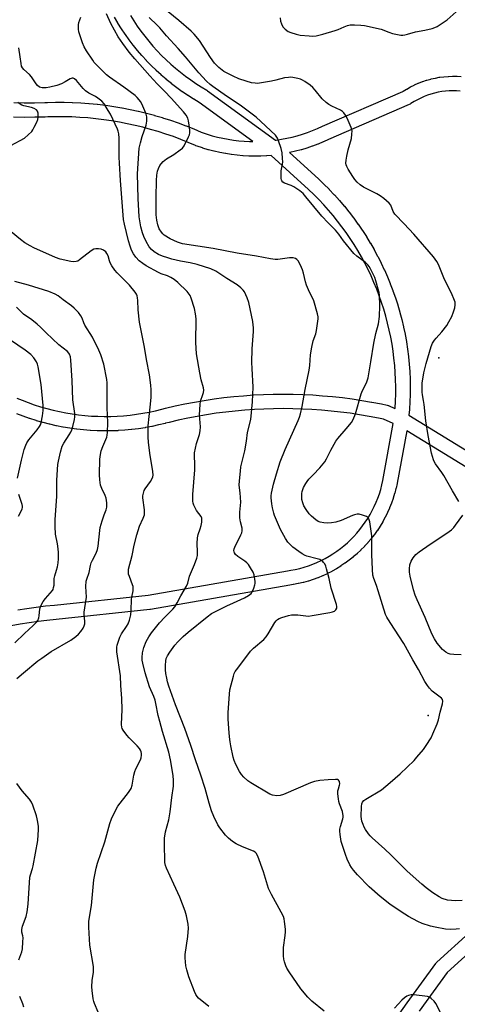
# Model space of a CAD drawing. Units: inches. Extents: x 1255763 to 1261763, y 497454 to 501455.
# Drawn here: x 1256761 to 1256942, y 498945 to 499351 of the extents above; entities that cross this region are included whole.
import ezdxf

# ---------------------------------------------------------------- set-up
doc = ezdxf.new("R2010")
doc.units = ezdxf.units.IN
doc.header["$MEASUREMENT"] = 0
for name, color, linetype in [('ELEV-Spot Elevation', 7, 'Continuous'), ('TRANS-Street Sidewalk', 7, 'Continuous'), ('Undefined', 1, 'Continuous')]:
    doc.layers.add(name, color=color, linetype=linetype)

msp = doc.modelspace()

# ---------------------------------------------------------------- linework, layer by layer
at = {"layer": 'ELEV-Spot Elevation'}
for p in [(1256934.3, 499211.8, 412.7), (1256929.8, 499064.2, 409.84)]:
    msp.add_point(p, dxfattribs=at)
at = {"layer": 'TRANS-Street Sidewalk'}
for points in [[(1256807.07, 499353.06), (1256808.47, 499350.84), (1256809.92, 499348.66), (1256811.44, 499346.54), (1256813.02, 499344.46), (1256814.67, 499342.4), (1256816.37, 499340.42), (1256818.13, 499338.5), (1256819.95, 499336.6), (1256821.83, 499334.77), (1256823.75, 499333), (1256825.74, 499331.28), (1256827.75, 499329.62), (1256829.82, 499328.03), (1256831.96, 499326.49), (1256834.11, 499325.03), (1256836.33, 499323.61), (1256838.63, 499322.24), (1256838.75, 499322.17), (1256838.94, 499322.04), (1256866.95, 499301.59), (1256867.22, 499301.62), (1256869.4, 499301.97), (1256871.58, 499302.39), (1256873.76, 499302.88), (1256875.88, 499303.44), (1256878, 499304.08), (1256880.11, 499304.8), (1256882.18, 499305.58), (1256884.21, 499306.42), (1256886.28, 499307.37), (1256886.34, 499307.4), (1256919.43, 499321.72), (1256919.54, 499321.79), (1256920.95, 499322.67), (1256921.05, 499322.73), (1256922.51, 499323.56), (1256922.63, 499323.63), (1256924.11, 499324.38), (1256924.26, 499324.45), (1256925.78, 499325.12), (1256925.91, 499325.17), (1256927.49, 499325.78), (1256927.61, 499325.82), (1256929.19, 499326.34), (1256929.3, 499326.38), (1256930.9, 499326.83), (1256931.05, 499326.87), (1256932.68, 499327.23), (1256932.81, 499327.26), (1256934.44, 499327.56), (1256934.6, 499327.58), (1256936.25, 499327.79), (1256936.37, 499327.8), (1256938.03, 499327.94), (1256938.19, 499327.95), (1256939.85, 499328), (1256939.97, 499328), (1256941.65, 499327.97), (1256941.78, 499327.96), (1256943.44, 499327.87)], [(1256759.04, 499317.1), (1256763.33, 499317.04), (1256767.55, 499317.05), (1256771.83, 499317.15), (1256772.88, 499317.19), (1256776.26, 499317.27), (1256776.34, 499317.27), (1256779.71, 499317.26), (1256779.77, 499317.26), (1256783.13, 499317.18), (1256783.21, 499317.18), (1256786.6, 499317), (1256790, 499316.76), (1256790.07, 499316.76), (1256793.41, 499316.44), (1256793.48, 499316.43), (1256796.81, 499316.03), (1256796.9, 499316.02), (1256800.26, 499315.52), (1256803.62, 499314.96), (1256803.68, 499314.94), (1256806.98, 499314.31), (1256807.05, 499314.29), (1256810.33, 499313.58), (1256810.4, 499313.56), (1256813.67, 499312.76), (1256813.74, 499312.75), (1256816.98, 499311.88), (1256817.05, 499311.86), (1256820.28, 499310.91), (1256820.35, 499310.89), (1256823.58, 499309.85), (1256826.79, 499308.74), (1256826.85, 499308.72), (1256830, 499307.54), (1256830.07, 499307.51), (1256833.22, 499306.24), (1256836.27, 499304.94), (1256836.61, 499304.82), (1256838.73, 499304.1), (1256840.86, 499303.46), (1256843.01, 499302.88), (1256845.18, 499302.4), (1256847.36, 499301.98), (1256849.54, 499301.63), (1256851.74, 499301.36), (1256853.96, 499301.17), (1256856.18, 499301.06), (1256857.53, 499301.04), (1256835.49, 499317.13), (1256833.22, 499318.48), (1256833.13, 499318.53), (1256830.85, 499319.99), (1256830.78, 499320.04), (1256828.54, 499321.56), (1256828.47, 499321.61), (1256826.29, 499323.19), (1256826.21, 499323.24), (1256824.06, 499324.89), (1256823.98, 499324.95), (1256821.88, 499326.68), (1256821.84, 499326.72), (1256819.79, 499328.49), (1256819.72, 499328.55), (1256817.73, 499330.38), (1256817.66, 499330.45), (1256815.72, 499332.35), (1256815.66, 499332.41), (1256813.79, 499334.36), (1256813.74, 499334.42), (1256811.91, 499336.42), (1256811.84, 499336.49), (1256810.07, 499338.55), (1256810.02, 499338.61), (1256808.32, 499340.72), (1256808.27, 499340.79), (1256806.63, 499342.95), (1256806.59, 499343.01), (1256805.01, 499345.21), (1256804.96, 499345.29), (1256803.45, 499347.54), (1256803.41, 499347.61), (1256801.97, 499349.9), (1256801.92, 499349.99), (1256800.55, 499352.33)], [(1256943, 499321.88), (1256941.49, 499321.97), (1256939.96, 499322), (1256938.45, 499321.95), (1256936.93, 499321.83), (1256935.42, 499321.64), (1256933.95, 499321.37), (1256932.46, 499321.03), (1256930.99, 499320.62), (1256929.55, 499320.15), (1256928.14, 499319.6), (1256926.76, 499318.99), (1256925.4, 499318.3), (1256924.07, 499317.55), (1256922.77, 499316.74), (1256922.57, 499316.6), (1256922.38, 499316.48), (1256922.07, 499316.32), (1256888.75, 499301.91), (1256886.68, 499300.95), (1256886.58, 499300.91), (1256884.45, 499300.02), (1256884.35, 499299.98), (1256882.16, 499299.16), (1256882.09, 499299.13), (1256879.89, 499298.38), (1256879.79, 499298.35), (1256877.57, 499297.68), (1256877.46, 499297.65), (1256875.22, 499297.06), (1256875.12, 499297.04), (1256872.86, 499296.52), (1256872.77, 499296.51), (1256872.73, 499296.5), (1256884.59, 499285.64), (1256886.81, 499283.53), (1256886.86, 499283.48), (1256889, 499281.34), (1256889.05, 499281.29), (1256891.15, 499279.08), (1256891.2, 499279.03), (1256893.23, 499276.78), (1256893.29, 499276.71), (1256895.25, 499274.39), (1256895.29, 499274.35), (1256897.2, 499272), (1256897.25, 499271.93), (1256899.09, 499269.52), (1256899.14, 499269.46), (1256900.92, 499267.01), (1256900.97, 499266.94), (1256902.68, 499264.44), (1256902.72, 499264.38), (1256904.37, 499261.83), (1256904.41, 499261.76), (1256905.99, 499259.17), (1256906.03, 499259.11), (1256907.54, 499256.49), (1256907.58, 499256.42), (1256909.02, 499253.75), (1256909.06, 499253.68), (1256910.42, 499250.97), (1256910.46, 499250.9), (1256911.76, 499248.17), (1256911.8, 499248.09), (1256913.02, 499245.3), (1256913.05, 499245.24), (1256914.19, 499242.44), (1256914.22, 499242.37), (1256915.3, 499239.54), (1256915.33, 499239.48), (1256916.33, 499236.6), (1256916.36, 499236.53), (1256917.29, 499233.64), (1256917.31, 499233.56), (1256918.16, 499230.65), (1256918.18, 499230.57), (1256918.95, 499227.64), (1256918.97, 499227.57), (1256919.67, 499224.62), (1256919.69, 499224.53), (1256920.3, 499221.56), (1256920.31, 499221.5), (1256920.85, 499218.51), (1256920.87, 499218.44), (1256921.32, 499215.44), (1256921.33, 499215.37), (1256921.72, 499212.36), (1256921.73, 499212.28), (1256922.03, 499209.26), (1256922.03, 499209.18), (1256922.25, 499206.16), (1256922.26, 499206.08), (1256922.4, 499203.06), (1256922.4, 499202.99), (1256922.47, 499199.96), (1256922.47, 499199.88), (1256922.45, 499196.84), (1256922.45, 499196.76), (1256922.35, 499193.73), (1256922.34, 499193.65), (1256922.17, 499190.63), (1256922.16, 499190.52), (1256921.94, 499188.14), (1256970.5, 499158.39)], [(1256760.27, 499195.23), (1256762.5, 499194.29), (1256764.97, 499193.34), (1256767.48, 499192.46), (1256770.05, 499191.63), (1256772.61, 499190.89), (1256775.2, 499190.23), (1256777.8, 499189.63), (1256780.42, 499189.12), (1256783.03, 499188.69), (1256785.69, 499188.32), (1256788.33, 499188.04), (1256791, 499187.82), (1256793.66, 499187.69), (1256796.31, 499187.64), (1256798.97, 499187.66), (1256801.65, 499187.77), (1256804.3, 499187.94), (1256806.94, 499188.19), (1256809.58, 499188.52), (1256812.22, 499188.93), (1256814.84, 499189.41), (1256817.43, 499189.97), (1256820, 499190.61), (1256821.5, 499191.01), (1256821.61, 499191.04), (1256825.55, 499191.96), (1256829.51, 499192.81), (1256829.58, 499192.82), (1256833.55, 499193.57), (1256837.56, 499194.26), (1256841.6, 499194.87), (1256845.64, 499195.4), (1256849.7, 499195.85), (1256853.76, 499196.21), (1256857.83, 499196.49), (1256861.9, 499196.7), (1256865.98, 499196.82), (1256870.06, 499196.86), (1256874.14, 499196.82), (1256878.21, 499196.7), (1256882.29, 499196.49), (1256886.35, 499196.21), (1256890.42, 499195.85), (1256894.47, 499195.4), (1256898.52, 499194.87), (1256902.55, 499194.26), (1256906.54, 499193.59), (1256906.6, 499193.58), (1256910.57, 499192.81), (1256912.96, 499192.32), (1256913.38, 499192.2), (1256913.56, 499192.13), (1256916.17, 499190.98), (1256916.18, 499191.03), (1256916.35, 499193.98), (1256916.45, 499196.92), (1256916.47, 499199.86), (1256916.4, 499202.83), (1256916.27, 499205.76), (1256916.05, 499208.69), (1256915.76, 499211.64), (1256915.39, 499214.59), (1256914.94, 499217.48), (1256914.42, 499220.39), (1256913.82, 499223.27), (1256913.14, 499226.15), (1256912.39, 499229.02), (1256911.56, 499231.84), (1256910.66, 499234.66), (1256909.68, 499237.43), (1256908.63, 499240.21), (1256907.51, 499242.92), (1256906.32, 499245.64), (1256905.06, 499248.29), (1256903.73, 499250.92), (1256902.32, 499253.54), (1256900.85, 499256.08), (1256899.32, 499258.59), (1256897.69, 499261.1), (1256896.04, 499263.51), (1256894.31, 499265.9), (1256892.5, 499268.26), (1256890.66, 499270.54), (1256888.74, 499272.8), (1256886.77, 499274.98), (1256884.73, 499277.13), (1256882.65, 499279.2), (1256880.48, 499281.27), (1256865.08, 499295.36), (1256863.3, 499295.19), (1256863.17, 499295.19), (1256860.85, 499295.07), (1256860.75, 499295.06), (1256858.43, 499295.02), (1256858.35, 499295.02), (1256856.01, 499295.06), (1256855.9, 499295.07), (1256853.59, 499295.19), (1256853.49, 499295.19), (1256851.17, 499295.39), (1256851.07, 499295.4), (1256848.77, 499295.68), (1256848.67, 499295.7), (1256846.38, 499296.06), (1256846.3, 499296.07), (1256843.99, 499296.51), (1256843.9, 499296.53), (1256841.63, 499297.04), (1256841.51, 499297.07), (1256839.27, 499297.67), (1256839.18, 499297.7), (1256836.95, 499298.37), (1256836.86, 499298.4), (1256834.66, 499299.14), (1256834.59, 499299.16), (1256834.12, 499299.33), (1256833.98, 499299.39), (1256830.94, 499300.69), (1256827.86, 499301.94), (1256824.79, 499303.08), (1256821.68, 499304.15), (1256818.55, 499305.16), (1256815.4, 499306.09), (1256812.2, 499306.95), (1256809.02, 499307.73), (1256805.8, 499308.42), (1256802.58, 499309.05), (1256799.31, 499309.6), (1256796.08, 499310.07), (1256792.78, 499310.47), (1256789.54, 499310.78), (1256786.23, 499311.02), (1256782.94, 499311.18), (1256779.67, 499311.26), (1256776.37, 499311.27), (1256773.04, 499311.19), (1256771.99, 499311.15), (1256767.64, 499311.05), (1256763.28, 499311.04), (1256758.92, 499311.1)], [(1256760.67, 499107.84), (1256764.42, 499108.45), (1256768.2, 499109), (1256768.27, 499109.01), (1256772.05, 499109.46), (1256775.84, 499109.84), (1256814.43, 499113.94), (1256871.89, 499123.96), (1256873.25, 499124.18), (1256875.07, 499124.53), (1256876.9, 499124.97), (1256878.72, 499125.47), (1256880.49, 499126.05), (1256882.25, 499126.69), (1256883.99, 499127.42), (1256885.68, 499128.2), (1256887.35, 499129.05), (1256888.99, 499129.97), (1256890.58, 499130.96), (1256892.14, 499132.01), (1256893.64, 499133.12), (1256895.12, 499134.29), (1256896.53, 499135.52), (1256897.9, 499136.81), (1256899.22, 499138.13), (1256900.48, 499139.54), (1256901.69, 499140.97), (1256902.84, 499142.46), (1256903.92, 499143.98), (1256904.96, 499145.57), (1256905.91, 499147.17), (1256906.81, 499148.83), (1256907.64, 499150.51), (1256908.4, 499152.23), (1256909.1, 499153.99), (1256909.72, 499155.75), (1256910.28, 499157.55), (1256910.75, 499159.37), (1256911.16, 499161.2), (1256915.46, 499184.74), (1256911.43, 499186.51), (1256909.39, 499186.93), (1256905.5, 499187.68), (1256901.58, 499188.34), (1256897.69, 499188.93), (1256893.75, 499189.44), (1256889.83, 499189.87), (1256885.87, 499190.23), (1256881.92, 499190.51), (1256877.98, 499190.7), (1256874.02, 499190.82), (1256870.06, 499190.86), (1256866.11, 499190.82), (1256862.13, 499190.7), (1256858.2, 499190.51), (1256854.24, 499190.23), (1256850.28, 499189.87), (1256846.37, 499189.44), (1256842.45, 499188.93), (1256838.52, 499188.34), (1256834.59, 499187.66), (1256830.74, 499186.93), (1256826.85, 499186.1), (1256823.03, 499185.21), (1256821.56, 499184.81), (1256821.49, 499184.79), (1256818.82, 499184.14), (1256818.73, 499184.12), (1256816.05, 499183.54), (1256815.97, 499183.52), (1256813.25, 499183.02), (1256813.18, 499183), (1256810.45, 499182.58), (1256810.37, 499182.57), (1256807.65, 499182.23), (1256807.56, 499182.22), (1256804.82, 499181.96), (1256804.74, 499181.96), (1256802, 499181.78), (1256801.92, 499181.77), (1256799.17, 499181.66), (1256799.07, 499181.66), (1256796.31, 499181.64), (1256796.24, 499181.64), (1256793.5, 499181.69), (1256793.4, 499181.69), (1256790.65, 499181.83), (1256790.56, 499181.84), (1256787.82, 499182.06), (1256787.75, 499182.07), (1256785, 499182.36), (1256784.91, 499182.37), (1256782.18, 499182.75), (1256782.1, 499182.76), (1256779.37, 499183.21), (1256779.3, 499183.22), (1256776.59, 499183.76), (1256776.5, 499183.77), (1256773.82, 499184.39), (1256773.74, 499184.41), (1256771.07, 499185.1), (1256770.99, 499185.12), (1256768.34, 499185.88), (1256768.25, 499185.91), (1256765.62, 499186.75), (1256765.55, 499186.78), (1256762.93, 499187.69), (1256762.86, 499187.72), (1256760.29, 499188.71)], [(1256967.47, 499153.21), (1256921, 499181.69), (1256917.05, 499160.07), (1256917.03, 499159.96), (1256916.6, 499158.01), (1256916.57, 499157.9), (1256916.06, 499155.96), (1256916.03, 499155.83), (1256915.44, 499153.92), (1256915.4, 499153.82), (1256914.73, 499151.92), (1256914.7, 499151.83), (1256913.96, 499149.96), (1256913.91, 499149.86), (1256913.1, 499148.03), (1256913.05, 499147.9), (1256912.16, 499146.11), (1256912.11, 499146.03), (1256911.16, 499144.27), (1256911.11, 499144.18), (1256910.08, 499142.44), (1256910.01, 499142.32), (1256908.91, 499140.65), (1256908.85, 499140.57), (1256907.7, 499138.94), (1256907.63, 499138.84), (1256906.41, 499137.26), (1256906.33, 499137.16), (1256905.03, 499135.62), (1256904.96, 499135.55), (1256903.63, 499134.07), (1256903.54, 499133.97), (1256902.14, 499132.55), (1256902.05, 499132.47), (1256900.59, 499131.1), (1256900.51, 499131.02), (1256898.98, 499129.7), (1256898.9, 499129.63), (1256897.33, 499128.39), (1256897.25, 499128.32), (1256895.65, 499127.14), (1256895.54, 499127.07), (1256893.89, 499125.95), (1256893.79, 499125.89), (1256892.09, 499124.84), (1256892, 499124.78), (1256890.24, 499123.8), (1256890.14, 499123.74), (1256888.37, 499122.83), (1256888.25, 499122.77), (1256886.44, 499121.94), (1256886.35, 499121.9), (1256884.5, 499121.13), (1256884.38, 499121.08), (1256882.5, 499120.39), (1256882.39, 499120.35), (1256880.5, 499119.74), (1256880.39, 499119.71), (1256878.46, 499119.17), (1256878.35, 499119.14), (1256876.4, 499118.68), (1256876.28, 499118.66), (1256874.33, 499118.27), (1256874.26, 499118.26), (1256872.87, 499118.04), (1256815.36, 499108.02), (1256815.16, 499107.99), (1256776.46, 499103.88), (1256772.7, 499103.5), (1256769.04, 499103.06), (1256765.32, 499102.52), (1256761.67, 499101.93), (1256757.99, 499101.23)], [(1256894.93, 498908.43), (1256921.25, 498945.72), (1256932.99, 498961.99), (1256933.12, 498962.16), (1256933.4, 498962.45), (1256960.05, 498986.66)], [(1256964.26, 498982.37), (1256937.67, 498958.22), (1256926.13, 498942.23)]]:
    msp.add_lwpolyline(points, dxfattribs=at)
at = {"layer": 'Undefined'}
for points, elevation in [([(1256942.76, 498976.28), (1256941.35, 498976.06), (1256939.04, 498976.03), (1256937.02, 498976.16), (1256932.77, 498976.91), (1256930.79, 498977.35), (1256927.44, 498978.46), (1256925.57, 498979.3), (1256921.77, 498981.38), (1256918.72, 498983.22), (1256913.98, 498986.5), (1256910.05, 498989.56), (1256905.48, 498993.65), (1256900.76, 498998.52), (1256899.04, 499000.47), (1256898.2, 499001.6), (1256897.59, 499002.59), (1256896.4, 499005), (1256895.7, 499006.95), (1256894.03, 499012.35), (1256893.55, 499015.16), (1256893.41, 499016.56), (1256893.46, 499017.4), (1256893.72, 499018.53), (1256894.64, 499021.57), (1256894.81, 499022.39), (1256894.83, 499022.94), (1256894.5, 499024.6), (1256893.31, 499027.85), (1256893.03, 499028.85), (1256892.83, 499029.94), (1256892.66, 499031.99), (1256892.67, 499033.16), (1256892.83, 499034.01), (1256893.34, 499035.54), (1256893.39, 499036.07), (1256893.25, 499037.09), (1256892.91, 499037.65), (1256892.49, 499037.84), (1256891.69, 499037.92), (1256888.68, 499037.76), (1256885.24, 499037.45), (1256882.94, 499037.01), (1256881.27, 499036.42), (1256870.21, 499031.62), (1256868.84, 499031.22), (1256867.43, 499031.12), (1256865.71, 499031.4), (1256864.62, 499031.8), (1256856.71, 499036.47), (1256855.54, 499037.32), (1256853.83, 499038.85), (1256852.87, 499039.97), (1256852.07, 499041.21), (1256850.62, 499044.05), (1256849.92, 499045.64), (1256849.52, 499047.06), (1256848.5, 499051.7), (1256848.17, 499053.45), (1256847.95, 499055.47), (1256847.65, 499058.96), (1256847.44, 499062.85), (1256847.46, 499065.51), (1256847.93, 499073.11), (1256848.11, 499074.85), (1256849.56, 499080.51), (1256849.93, 499081.6), (1256850.33, 499082.37), (1256851.33, 499083.8), (1256856.63, 499090.83), (1256857.88, 499092.05), (1256862.09, 499095.67), (1256863.07, 499096.69), (1256863.95, 499098.01), (1256866.6, 499102.68), (1256867.12, 499103.38), (1256867.74, 499103.9), (1256868.45, 499104.28), (1256869.53, 499104.67), (1256872.31, 499105.48), (1256873.57, 499105.73), (1256874.95, 499105.83), (1256876.07, 499105.81), (1256879.44, 499105.35), (1256880.58, 499105.3), (1256882.03, 499105.48), (1256889.31, 499106.72), (1256890.45, 499107), (1256891.22, 499107.37), (1256891.85, 499107.89), (1256892.2, 499108.51), (1256892.22, 499109.21), (1256892.05, 499110.03), (1256889.9, 499116.73), (1256888.98, 499120.83), (1256887.99, 499124.72), (1256887.65, 499125.82), (1256887.2, 499126.79), (1256886.75, 499127.43), (1256886.37, 499127.81), (1256885.15, 499128.57), (1256884.07, 499128.95), (1256879.87, 499130.01), (1256879.1, 499130.33), (1256877.9, 499131), (1256876.47, 499131.95), (1256874.1, 499133.77), (1256872.77, 499134.95), (1256871.97, 499135.81), (1256870.99, 499137.3), (1256868.95, 499140.94), (1256866.52, 499146.71), (1256866.17, 499147.75), (1256865.71, 499149.94), (1256865.44, 499151.62), (1256865.19, 499154), (1256865.18, 499154.88), (1256865.28, 499156.01), (1256866.11, 499159.64), (1256867.26, 499163.9), (1256868.81, 499168.86), (1256870.86, 499174.01), (1256876.25, 499185.92), (1256876.83, 499187.39), (1256877.21, 499188.69), (1256877.86, 499191.7), (1256879.1, 499198.81), (1256880.73, 499206.7), (1256881.02, 499208.68), (1256881.35, 499213.08), (1256881.92, 499216.29), (1256882.49, 499218.89), (1256883.49, 499221.67), (1256883.84, 499223.08), (1256884.47, 499227.94), (1256884.47, 499228.8), (1256884.26, 499229.95), (1256882.65, 499235.36), (1256880.46, 499239.84), (1256879.72, 499241.76), (1256879.3, 499243.16), (1256878.48, 499246.82), (1256878.06, 499248.19), (1256877.21, 499250.02), (1256876.27, 499251.79), (1256875.76, 499252.44), (1256875.21, 499252.81), (1256874.16, 499253.05), (1256872.73, 499253.06), (1256867.84, 499252.36), (1256866.73, 499252.4), (1256864.78, 499252.61), (1256859.02, 499253.7), (1256851.14, 499254.95), (1256841.22, 499256.95), (1256828.53, 499258.9), (1256826.54, 499259.48), (1256823.42, 499260.89), (1256821.04, 499262.39), (1256820.42, 499262.95), (1256819.88, 499263.61), (1256818.99, 499265.07), (1256818.41, 499266.65), (1256817.93, 499268.55), (1256817.67, 499270.78), (1256817.69, 499278.16), (1256817.91, 499285.01), (1256818.04, 499287.13), (1256818.32, 499288.88), (1256818.67, 499289.95), (1256819.26, 499291.2), (1256819.73, 499291.9), (1256820.55, 499292.76), (1256821.92, 499293.9), (1256824.97, 499295.72), (1256827.65, 499297.58), (1256828.54, 499298.33), (1256829.22, 499299.25), (1256831.05, 499302.96), (1256831.39, 499303.77), (1256831.62, 499304.59), (1256831.63, 499305.75), (1256831.37, 499307.82), (1256831.09, 499309.59), (1256830.75, 499310.71), (1256830.05, 499311.98), (1256829, 499313.32), (1256823.84, 499318.99), (1256821.2, 499321.77), (1256818.17, 499324.8), (1256815.04, 499328.13), (1256808.87, 499335.16), (1256806.57, 499337.98), (1256803.94, 499341.47), (1256802.1, 499344.25), (1256799.03, 499349.78), (1256797.27, 499353.7)], 408), ([(1256942.52, 499152.56), (1256939.91, 499156.9), (1256936.26, 499163.26), (1256935.49, 499164.47), (1256932.9, 499168.08), (1256932.34, 499169.04), (1256932.02, 499169.81), (1256931.26, 499172.54), (1256929.91, 499179.8), (1256928.94, 499185.9), (1256928.22, 499192.59), (1256927.98, 499194.28), (1256927.51, 499196.59), (1256927.4, 499197.69), (1256927.42, 499201.42), (1256928.11, 499205.6), (1256929.01, 499209.43), (1256931.09, 499216.54), (1256931.65, 499217.88), (1256932.4, 499219.08), (1256933.15, 499219.98), (1256935.51, 499222.51), (1256937.52, 499225.19), (1256938.38, 499226.64), (1256939.56, 499228.9), (1256940.29, 499230.8), (1256940.78, 499232.51), (1256941.01, 499233.64), (1256941.03, 499234.21), (1256940.95, 499234.77), (1256940.48, 499236.16), (1256939.78, 499237.8), (1256936.35, 499244.84), (1256934.09, 499250.38), (1256933.39, 499251.62), (1256931.98, 499253.48), (1256923.89, 499262.91), (1256919.92, 499267.16), (1256916.05, 499271.16), (1256915.4, 499272.19), (1256914.41, 499274.75), (1256913.74, 499275.62), (1256911.59, 499277.5), (1256910.01, 499278.72), (1256908.74, 499279.44), (1256903.24, 499282.2), (1256901.83, 499283.17), (1256900.57, 499284.32), (1256899.63, 499285.39), (1256898.79, 499286.6), (1256896.9, 499289.65), (1256896.33, 499290.69), (1256896.07, 499291.43), (1256895.94, 499292.17), (1256895.99, 499293.33), (1256896.25, 499295.08), (1256896.84, 499297.67), (1256898.19, 499302.31), (1256898.43, 499304.06), (1256898.46, 499305.52), (1256898.37, 499306.09), (1256898.1, 499306.9), (1256896.44, 499310.64), (1256895.79, 499311.94), (1256895.11, 499312.87), (1256894.47, 499313.47), (1256893.76, 499313.98), (1256890.14, 499315.65), (1256888.93, 499316.38), (1256887.76, 499317.2), (1256886.2, 499318.61), (1256883.25, 499322.3), (1256882.27, 499323.39), (1256881.14, 499324.29), (1256878.98, 499325.79), (1256878, 499326.41), (1256877.21, 499326.77), (1256876.08, 499327.09), (1256874.03, 499327.49), (1256873.15, 499327.57), (1256872.3, 499327.54), (1256870.6, 499327.29), (1256867.05, 499326.38), (1256865.31, 499326.03), (1256860.28, 499325.17), (1256859.4, 499325.06), (1256858.5, 499325.08), (1256857.07, 499325.34), (1256854.81, 499325.92), (1256851.81, 499326.97), (1256849.42, 499327.96), (1256845.66, 499329.97), (1256843.5, 499331.54), (1256842.52, 499332.5), (1256841.78, 499333.37), (1256840.05, 499335.71), (1256835.55, 499342.73), (1256833.35, 499345.35), (1256832.11, 499346.56), (1256827.06, 499350.99), (1256822.65, 499354.6)], 412), ([(1256868.86, 499352.14), (1256869.03, 499350.7), (1256869.35, 499349.64), (1256869.95, 499348.44), (1256870.85, 499347.45), (1256872.15, 499346.48), (1256873.18, 499346), (1256875.41, 499345.32), (1256877.1, 499344.98), (1256880.78, 499344.61), (1256882.31, 499344.58), (1256883.61, 499344.71), (1256886.38, 499345.37), (1256891.57, 499346.85), (1256892.8, 499347.3), (1256895.28, 499348.44), (1256896.62, 499348.93), (1256897.74, 499349.14), (1256899.48, 499349.18), (1256902.12, 499349.12), (1256903.58, 499348.92), (1256910.42, 499347.36), (1256913.61, 499346.11), (1256915.21, 499345.66), (1256918.61, 499344.98), (1256919.45, 499344.96), (1256920.26, 499345.07), (1256921.34, 499345.33), (1256924.61, 499346.32), (1256928.44, 499347.02), (1256931.5, 499347.71), (1256932.58, 499348.06), (1256933.6, 499348.56), (1256937.63, 499351.25), (1256941.41, 499354.5)], 412), ([(1256886.99, 498942.33), (1256881.95, 498946.47), (1256880.3, 498948.1), (1256877.41, 498951.45), (1256872.57, 498958.49), (1256871.64, 498959.99), (1256871.18, 498961.03), (1256870.61, 498962.65), (1256870.36, 498963.77), (1256870.18, 498965.18), (1256870.16, 498966.57), (1256870.26, 498968.51), (1256870.96, 498973.51), (1256871.09, 498974.98), (1256871.03, 498976.13), (1256870.68, 498979.27), (1256870.49, 498980.4), (1256870.19, 498981.36), (1256869.29, 498983.16), (1256865.29, 498990.44), (1256864.07, 498992.9), (1256863.59, 498994.24), (1256861.96, 498999.78), (1256859.56, 499006.17), (1256858.91, 499007.44), (1256858.53, 499007.83), (1256857.8, 499008.26), (1256853.34, 499010.05), (1256850.68, 499011.32), (1256849.19, 499012.29), (1256847.56, 499013.6), (1256846.31, 499014.89), (1256843.9, 499017.94), (1256843.17, 499019.18), (1256841.54, 499022.55), (1256840.58, 499024.97), (1256839.63, 499028.05), (1256837.93, 499034.09), (1256836.11, 499039.63), (1256833.89, 499046), (1256831.97, 499051.91), (1256829.5, 499058.84), (1256825.66, 499068.69), (1256822.98, 499076.34), (1256822.41, 499078.19), (1256822.08, 499079.6), (1256821.7, 499081.63), (1256821.55, 499083.09), (1256821.51, 499084.83), (1256821.68, 499086.77), (1256821.89, 499087.85), (1256822.32, 499088.95), (1256823.28, 499090.44), (1256825.45, 499093.26), (1256826.61, 499094.59), (1256828.85, 499096.89), (1256830.93, 499098.67), (1256838.72, 499105.01), (1256840.57, 499106.32), (1256846.83, 499109.55), (1256849.56, 499110.81), (1256854.11, 499112.76), (1256855.78, 499113.75), (1256856.82, 499114.6), (1256857.31, 499115.26), (1256858.02, 499116.82), (1256858.45, 499118.18), (1256858.51, 499118.73), (1256858.49, 499119.56), (1256858.06, 499122.33), (1256857.68, 499123.39), (1256856.67, 499125.14), (1256855.71, 499126.58), (1256855.13, 499127.21), (1256854.23, 499127.93), (1256851.33, 499129.9), (1256850.46, 499130.65), (1256849.98, 499131.33), (1256849.82, 499131.82), (1256849.77, 499132.29), (1256849.85, 499133.02), (1256850.1, 499133.78), (1256852.66, 499138.81), (1256852.99, 499139.62), (1256853.17, 499140.46), (1256853.13, 499141.62), (1256852.46, 499144.18), (1256852.23, 499145.78), (1256852.27, 499148.14), (1256852.59, 499152.23), (1256852.36, 499156.11), (1256851.99, 499159.3), (1256852.03, 499161.03), (1256852.44, 499165.08), (1256852.68, 499166.81), (1256854.22, 499173.44), (1256854.92, 499177.45), (1256855.41, 499180.99), (1256856.75, 499186.44), (1256857.41, 499193.73), (1256857.66, 499199.71), (1256857.23, 499207.44), (1256857.2, 499209.83), (1256857.32, 499215.49), (1256857.78, 499222.63), (1256857.81, 499224.29), (1256857.74, 499225.35), (1256857.51, 499226.81), (1256855.9, 499234.64), (1256855.17, 499236.58), (1256854.09, 499239), (1256853.62, 499239.73), (1256852.64, 499240.76), (1256851.11, 499241.99), (1256846.89, 499244.54), (1256842.33, 499247.51), (1256840.24, 499248.48), (1256834.68, 499250.3), (1256831.72, 499251.06), (1256827.77, 499251.76), (1256824.18, 499252.56), (1256822.51, 499253.03), (1256820.27, 499253.79), (1256818.64, 499254.51), (1256816.83, 499255.56), (1256815.74, 499256.5), (1256814.85, 499257.6), (1256813.57, 499259.76), (1256812.62, 499261.84), (1256812.04, 499263.44), (1256811.4, 499265.88), (1256811.1, 499267.53), (1256810.77, 499270.03), (1256810.26, 499277.52), (1256810.08, 499287.76), (1256810.75, 499298.37), (1256811.19, 499300.52), (1256811.96, 499303.08), (1256813.55, 499307.77), (1256813.77, 499308.61), (1256813.88, 499309.48), (1256813.82, 499311.26), (1256813.6, 499312.41), (1256813.09, 499313.74), (1256811.79, 499316.63), (1256811.23, 499317.62), (1256810.74, 499318.27), (1256809.82, 499319.27), (1256808.99, 499320.02), (1256804.37, 499323.45), (1256798.52, 499327.57), (1256797.17, 499328.63), (1256793, 499332.78), (1256792.22, 499333.65), (1256791.55, 499334.56), (1256788.97, 499338.48), (1256788.01, 499340.12), (1256787.36, 499341.77), (1256785.85, 499346.25), (1256785.65, 499347.42), (1256785.65, 499349.2), (1256785.83, 499350.15), (1256786.66, 499352.37)], 406), ([(1256943.83, 498987.91), (1256941.17, 498987.8), (1256939.51, 498987.9), (1256937.88, 498988.12), (1256935.63, 498988.83), (1256934.32, 498989.52), (1256931.79, 498991.1), (1256928.99, 498993.19), (1256927.21, 498994.69), (1256921.22, 499000.11), (1256917.42, 499003.72), (1256914.39, 499006.82), (1256912.04, 499009.08), (1256906.72, 499013.79), (1256905.97, 499014.57), (1256905.25, 499015.5), (1256904.06, 499017.19), (1256903.45, 499018.2), (1256902.99, 499019.28), (1256902.54, 499020.68), (1256902.25, 499022.64), (1256902.31, 499026.69), (1256902.52, 499027.79), (1256902.84, 499028.57), (1256903.32, 499029.16), (1256904.12, 499029.76), (1256910.55, 499033.62), (1256914.2, 499036.64), (1256918.28, 499040.22), (1256924.03, 499045.77), (1256925.23, 499047.06), (1256927.89, 499050.22), (1256929.05, 499051.83), (1256931.05, 499055.09), (1256931.82, 499056.71), (1256933.57, 499060.84), (1256934.13, 499062.53), (1256934.76, 499065.6), (1256935.78, 499069.02), (1256935.96, 499070.12), (1256935.8, 499070.83), (1256935.33, 499071.46), (1256931.52, 499074.35), (1256930.36, 499075.52), (1256929.53, 499076.62), (1256928.51, 499078.32), (1256925.92, 499083.3), (1256923.59, 499087.17), (1256919.84, 499093.98), (1256916.02, 499099.94), (1256913.23, 499104.1), (1256912.77, 499104.85), (1256912.29, 499105.88), (1256909.26, 499115.67), (1256908.5, 499117.91), (1256907.41, 499120.75), (1256907.05, 499122.17), (1256906.84, 499124.49), (1256906.63, 499130.74), (1256906.65, 499138.33), (1256905.78, 499144.17), (1256905.58, 499145), (1256905.23, 499145.7), (1256904.85, 499146.04), (1256904.38, 499146.3), (1256902.78, 499146.91), (1256901.41, 499147.27), (1256900.56, 499147.29), (1256899.43, 499147.09), (1256898.6, 499146.82), (1256894.01, 499144.71), (1256891.72, 499144.02), (1256890.01, 499143.73), (1256888.25, 499143.59), (1256886.78, 499143.7), (1256885.35, 499143.97), (1256884.56, 499144.28), (1256883.6, 499144.94), (1256881.79, 499146.47), (1256880.76, 499147.52), (1256879.55, 499149.21), (1256878.65, 499150.74), (1256878.16, 499152), (1256877.82, 499153.31), (1256877.73, 499155), (1256877.79, 499155.85), (1256877.95, 499156.69), (1256878.47, 499158.31), (1256879.37, 499159.97), (1256879.99, 499160.87), (1256880.71, 499161.72), (1256882.41, 499163.58), (1256885.24, 499166.47), (1256887.2, 499168.89), (1256887.95, 499170.1), (1256889.66, 499173.67), (1256891.76, 499177.44), (1256892.6, 499178.6), (1256896.01, 499182.49), (1256898.19, 499185.14), (1256898.89, 499186.35), (1256899.86, 499188.7), (1256902.25, 499196.99), (1256902.81, 499198.3), (1256904.44, 499201.53), (1256905.09, 499203.52), (1256905.57, 499205.99), (1256906.17, 499210.15), (1256907.46, 499217.91), (1256908.27, 499221.89), (1256909.37, 499225.86), (1256909.77, 499228.9), (1256909.98, 499233.25), (1256909.78, 499237.63), (1256909.59, 499238.79), (1256909.23, 499240.22), (1256908.27, 499243.64), (1256907.8, 499245.02), (1256906.05, 499248.59), (1256905.47, 499249.56), (1256904.98, 499250.21), (1256903.97, 499251.15), (1256900.49, 499253.75), (1256899.21, 499254.91), (1256894.91, 499260.1), (1256892.97, 499262.81), (1256891.7, 499264.43), (1256888.62, 499267.48), (1256885.96, 499270.26), (1256879.47, 499278.22), (1256878.31, 499279.56), (1256876.94, 499280.69), (1256874.48, 499282.37), (1256873.43, 499282.91), (1256870.61, 499283.87), (1256869.99, 499284.3), (1256869.55, 499284.83), (1256869.35, 499285.28), (1256869.25, 499285.8), (1256869.18, 499287.21), (1256869.27, 499288.92), (1256869.8, 499291.77), (1256869.88, 499292.63), (1256869.82, 499294.09), (1256869.59, 499296.43), (1256869.22, 499298.12), (1256868.19, 499301.41), (1256867.73, 499302.45), (1256866.92, 499303.62), (1256860.9, 499309.37), (1256858.95, 499311.08), (1256852.39, 499316.06), (1256846.73, 499319.79), (1256841.14, 499323.73), (1256840.02, 499324.59), (1256838.48, 499325.98), (1256835.37, 499329.36), (1256829.83, 499336), (1256826.83, 499339.46), (1256822.01, 499344.69), (1256819.2, 499347.97), (1256818.18, 499349.04), (1256814.85, 499352.19)], 410), ([(1256839.37, 498944.17), (1256835.21, 498947.69), (1256834.66, 498948.31), (1256834.05, 498949.22), (1256833.48, 498950.46), (1256831.23, 498956.49), (1256830.35, 498959.32), (1256830.01, 498961.04), (1256829.73, 498964.24), (1256829.72, 498965.69), (1256830.78, 498973.03), (1256831.01, 498976.51), (1256830.86, 498978.21), (1256830.2, 498981.58), (1256829.6, 498983.54), (1256827.47, 498989.35), (1256825.06, 498994.7), (1256821.96, 499001.29), (1256821.58, 499002.35), (1256821.33, 499003.64), (1256821.1, 499011.64), (1256821.14, 499013.7), (1256821.56, 499016.3), (1256822.91, 499021.18), (1256823.45, 499024.53), (1256824.16, 499030.39), (1256824.88, 499035.17), (1256824.91, 499037.45), (1256824.67, 499039.45), (1256823.56, 499046.03), (1256822.91, 499049.12), (1256820.35, 499057.6), (1256819.21, 499061.79), (1256818.58, 499064.32), (1256817.62, 499069.2), (1256817.28, 499070.56), (1256816.74, 499072.06), (1256815.03, 499076.1), (1256813.17, 499081.84), (1256812.17, 499085.81), (1256811.97, 499087.16), (1256811.92, 499088.22), (1256812.06, 499090.08), (1256812.58, 499092.35), (1256813.55, 499094.74), (1256814.67, 499096.72), (1256815.82, 499098.38), (1256819.04, 499102.54), (1256821.22, 499104.84), (1256824.53, 499108.11), (1256825.36, 499109.09), (1256826.4, 499110.74), (1256827.85, 499113.66), (1256830.24, 499117.63), (1256830.82, 499118.92), (1256831.49, 499121.72), (1256833.55, 499126.58), (1256834.43, 499129.12), (1256834.71, 499130.27), (1256834.77, 499131.74), (1256834.64, 499135.16), (1256834.75, 499137.54), (1256835.05, 499138.96), (1256835.88, 499141.32), (1256836.26, 499142.68), (1256836.54, 499144.06), (1256836.59, 499145.14), (1256836.49, 499145.62), (1256836.2, 499146.3), (1256834.29, 499148.85), (1256833.73, 499149.9), (1256833.26, 499150.99), (1256833, 499151.84), (1256832.86, 499152.66), (1256832.76, 499155.46), (1256833.7, 499165.6), (1256833.7, 499167.9), (1256833.53, 499171.45), (1256833.57, 499172.64), (1256834.31, 499176.43), (1256835.58, 499180.26), (1256835.91, 499181.67), (1256836, 499183.42), (1256835.61, 499188.35), (1256835.8, 499192.53), (1256836, 499193.99), (1256837.01, 499196.72), (1256837.23, 499197.57), (1256837.33, 499198.43), (1256837.2, 499199.46), (1256836.32, 499202.76), (1256835.71, 499205.68), (1256834.39, 499213.53), (1256834.01, 499218.16), (1256834.16, 499227.97), (1256833.93, 499229.95), (1256833.5, 499232.2), (1256832.13, 499236.39), (1256831.69, 499237.47), (1256831.32, 499238.12), (1256830.48, 499239.13), (1256826.64, 499242.85), (1256825.14, 499244.1), (1256823.76, 499245.03), (1256822.4, 499245.65), (1256819.83, 499246.53), (1256818.69, 499247.03), (1256813.62, 499249.82), (1256812.17, 499250.72), (1256810.72, 499251.88), (1256809.38, 499253.29), (1256808.36, 499254.74), (1256807.6, 499256.27), (1256806.99, 499257.87), (1256806.31, 499260.07), (1256804.59, 499267), (1256804.27, 499268.9), (1256803.02, 499285.01), (1256802.59, 499292.09), (1256802.52, 499294.57), (1256802.52, 499302.51), (1256802.36, 499304.23), (1256802.06, 499305.38), (1256801.77, 499306.15), (1256798.82, 499312.33), (1256797.98, 499313.87), (1256796.24, 499316.63), (1256795.28, 499317.73), (1256793.67, 499318.99), (1256792.67, 499319.62), (1256790.02, 499320.96), (1256788.62, 499321.92), (1256787.64, 499322.95), (1256784.88, 499326.28), (1256784.1, 499326.93), (1256783.48, 499327.22), (1256783.02, 499327.24), (1256782.27, 499326.98), (1256780.25, 499325.63), (1256778.65, 499324.82), (1256776.7, 499324.2), (1256773.87, 499323.42), (1256772.42, 499323.21), (1256770.68, 499323.27), (1256769.6, 499323.52), (1256768.75, 499324.13), (1256768.22, 499324.8), (1256766.33, 499327.77), (1256765.44, 499328.7), (1256763.09, 499330.77), (1256762.58, 499331.41), (1256762.26, 499332.14), (1256762.03, 499333.22), (1256761.7, 499336.06), (1256761.04, 499339.71)], 404), ([(1256757.85, 499299.37), (1256763.43, 499302.5), (1256764.98, 499303.76), (1256766.41, 499305.15), (1256766.91, 499305.86), (1256767.47, 499306.92), (1256768.5, 499309.09), (1256768.93, 499310.2), (1256769.08, 499311.06), (1256769.1, 499311.91), (1256769.02, 499312.76), (1256768.78, 499313.53), (1256768.31, 499314.12), (1256767.41, 499314.7), (1256766.33, 499315.04), (1256763.22, 499315.74), (1256762.39, 499316.03), (1256761.63, 499316.42), (1256760.71, 499317.15)], 402), ([(1256793.75, 498941.92), (1256792.23, 498945.41), (1256791.98, 498946.24), (1256791.76, 498947.38), (1256791.27, 498950.85), (1256791.14, 498952.3), (1256791.32, 498954.88), (1256791.82, 498958.42), (1256791.85, 498960.73), (1256790.34, 498969.52), (1256789.9, 498976.98), (1256789.9, 498978.13), (1256790.02, 498979.44), (1256791.08, 498985.87), (1256792.04, 498996.44), (1256792.97, 499001.26), (1256793.5, 499003.36), (1256796.49, 499012.19), (1256798.62, 499019.74), (1256799.25, 499021.61), (1256801.07, 499025.37), (1256801.94, 499026.93), (1256806.28, 499032.46), (1256807.37, 499034.11), (1256807.81, 499035.56), (1256808.53, 499039.69), (1256808.86, 499041.14), (1256809.3, 499042.24), (1256811.26, 499045.96), (1256811.51, 499046.77), (1256811.67, 499047.86), (1256811.65, 499048.61), (1256811.5, 499049.25), (1256811.19, 499049.97), (1256810.8, 499050.65), (1256809.86, 499051.74), (1256806.6, 499055.02), (1256805.63, 499056.09), (1256804.06, 499058.21), (1256803.65, 499058.96), (1256803.49, 499059.49), (1256803.41, 499060.62), (1256803.65, 499066.73), (1256803.61, 499071.31), (1256803.17, 499076.65), (1256802.99, 499080.61), (1256801.54, 499090.56), (1256801.44, 499091.7), (1256801.47, 499092.51), (1256801.64, 499093.35), (1256802.72, 499096.64), (1256803.37, 499097.91), (1256805.45, 499100.98), (1256806.13, 499102.14), (1256806.71, 499103.62), (1256807.26, 499105.84), (1256807.46, 499107.56), (1256807.5, 499112.28), (1256807.62, 499113.09), (1256808.21, 499115.67), (1256808.29, 499116.67), (1256808.19, 499117.42), (1256807.99, 499118.2), (1256806.68, 499121.61), (1256806.36, 499122.64), (1256806.27, 499123.47), (1256806.35, 499124.63), (1256807.87, 499130.24), (1256808.6, 499134.48), (1256809.71, 499138.83), (1256810.9, 499142.37), (1256812.39, 499145.65), (1256812.88, 499147.11), (1256812.96, 499147.94), (1256812.89, 499149.11), (1256812.2, 499154.04), (1256812.25, 499154.88), (1256812.49, 499155.99), (1256812.83, 499157.08), (1256813.19, 499157.84), (1256815.33, 499160.82), (1256816.07, 499161.99), (1256816.36, 499162.71), (1256816.47, 499163.42), (1256816.34, 499164.88), (1256815.06, 499172.48), (1256814.52, 499177.09), (1256814.39, 499179.09), (1256814.44, 499183.81), (1256815.25, 499191.44), (1256815.59, 499195.51), (1256815.62, 499198.61), (1256815.53, 499200.57), (1256815.01, 499204.82), (1256813.67, 499211.15), (1256812.96, 499216.27), (1256810.79, 499226.47), (1256810.23, 499231.62), (1256810.19, 499235.42), (1256810.08, 499236.54), (1256809.9, 499237.35), (1256809.55, 499238.15), (1256809.09, 499238.87), (1256806.73, 499241.75), (1256804.7, 499243.88), (1256801.57, 499246.92), (1256800.62, 499248.02), (1256799.47, 499249.76), (1256798.75, 499251.05), (1256798.46, 499251.82), (1256797.9, 499253.91), (1256797.44, 499254.92), (1256796.94, 499255.56), (1256796.04, 499256.18), (1256795, 499256.6), (1256793.89, 499256.8), (1256792.78, 499256.84), (1256792.01, 499256.66), (1256790.86, 499255.94), (1256786.16, 499252.19), (1256785.43, 499251.77), (1256784.69, 499251.55), (1256783.65, 499251.45), (1256782.59, 499251.55), (1256778.09, 499252.53), (1256776.18, 499253.25), (1256767.3, 499257.17), (1256765.78, 499257.98), (1256763.61, 499259.32), (1256761.75, 499260.69), (1256757.93, 499263.83)], 402), ([(1256760.28, 499079.5), (1256763.01, 499081.89), (1256768.99, 499086.78), (1256770.54, 499087.97), (1256774.38, 499090.62), (1256782.51, 499095.4), (1256784.65, 499096.92), (1256785.72, 499097.88), (1256786.61, 499098.94), (1256787.55, 499100.29), (1256788.04, 499101.31), (1256788.25, 499102.11), (1256788.33, 499103.15), (1256788.06, 499105.75), (1256788.08, 499106.93), (1256789.04, 499113.05), (1256788.76, 499117.53), (1256788.9, 499119.7), (1256789.11, 499120.49), (1256790.14, 499123.22), (1256790.63, 499126.11), (1256790.92, 499127.25), (1256791.41, 499128.32), (1256792.96, 499131.19), (1256793.56, 499132.76), (1256793.81, 499134.19), (1256794.46, 499140.61), (1256794.65, 499141.78), (1256795.42, 499144.56), (1256796.25, 499147), (1256797.11, 499149.17), (1256797.37, 499150.27), (1256797.33, 499151.97), (1256797.05, 499153.95), (1256796.67, 499155.04), (1256795.3, 499157.97), (1256794.78, 499159.33), (1256794.42, 499161.5), (1256794.31, 499163.49), (1256794.47, 499169.98), (1256794.7, 499172), (1256795.04, 499173.39), (1256795.66, 499175.27), (1256797.35, 499179.09), (1256797.55, 499179.89), (1256797.67, 499180.97), (1256797.85, 499185.1), (1256797.55, 499191.22), (1256797.54, 499198.54), (1256797.46, 499201.48), (1256797.33, 499202.93), (1256796.13, 499209.19), (1256794.87, 499213.09), (1256794.12, 499215.01), (1256791.43, 499220.29), (1256788.32, 499225.25), (1256787.84, 499226.29), (1256787.14, 499228.21), (1256786.64, 499229.21), (1256785.69, 499230.56), (1256783.89, 499232.32), (1256782.81, 499233.22), (1256779.38, 499235.71), (1256777.25, 499237.42), (1256776.03, 499238.15), (1256773.46, 499239.14), (1256765.11, 499241.82), (1256759.47, 499243.32)], 400), ([(1256759.43, 499094.27), (1256763.37, 499098.15), (1256767.07, 499101.39), (1256768.41, 499102.76), (1256768.86, 499103.47), (1256769.28, 499104.55), (1256769.46, 499105.4), (1256769.82, 499108.29), (1256770.04, 499109.06), (1256770.44, 499110), (1256771.18, 499111.27), (1256772.02, 499112.48), (1256774.92, 499115.83), (1256775.19, 499116.3), (1256775.44, 499117.05), (1256775.6, 499118.1), (1256775.6, 499119.75), (1256775.69, 499120.83), (1256775.92, 499121.88), (1256776.67, 499124.21), (1256777, 499125.57), (1256777.31, 499127.23), (1256777.43, 499128.92), (1256777.46, 499131.49), (1256777.35, 499132.96), (1256777.07, 499135.04), (1256776.27, 499139.04), (1256776.04, 499142.25), (1256776.12, 499145.18), (1256776.72, 499154.58), (1256776.8, 499161.3), (1256777.15, 499167.81), (1256777.41, 499169.26), (1256778.27, 499172.85), (1256778.98, 499175.34), (1256779.62, 499176.64), (1256781.91, 499180.02), (1256782.57, 499181.22), (1256782.92, 499182.16), (1256783.31, 499183.54), (1256783.99, 499186.34), (1256784.18, 499187.47), (1256784.14, 499188.9), (1256783.4, 499194.55), (1256783.12, 499202.5), (1256782.53, 499210.88), (1256782.34, 499212.29), (1256781.98, 499213.31), (1256781.67, 499213.8), (1256781.13, 499214.4), (1256777.59, 499217.23), (1256772.33, 499222.13), (1256769.96, 499224.5), (1256768.66, 499225.68), (1256766.44, 499227.55), (1256763.02, 499229.88), (1256760.1, 499232.67)], 398), ([(1256760.61, 499162.13), (1256762.26, 499169.66), (1256763.35, 499173.98), (1256763.96, 499175.84), (1256764.44, 499176.82), (1256765.2, 499177.99), (1256768.68, 499182.09), (1256769.65, 499183.46), (1256770, 499184.16), (1256770.28, 499184.98), (1256770.91, 499187.83), (1256771.08, 499190.11), (1256771.1, 499192.11), (1256770.27, 499200.89), (1256769.09, 499208.08), (1256768.78, 499209.18), (1256768.33, 499210.2), (1256767.33, 499211.85), (1256766.02, 499213.19), (1256763.71, 499214.99), (1256757.67, 499219.17)], 396), ([(1256760.98, 499146.57), (1256762.25, 499148.88), (1256762.5, 499149.46), (1256762.64, 499150.1), (1256762.62, 499150.59), (1256762.45, 499151.38), (1256761.07, 499155.5)], 396), ([(1256943.39, 499089.27), (1256940.41, 499089.4), (1256938.95, 499089.61), (1256938.15, 499089.91), (1256937.13, 499090.44), (1256936.4, 499090.9), (1256935.75, 499091.45), (1256933.53, 499094.06), (1256932.4, 499095.88), (1256931.39, 499097.97), (1256928.56, 499104.67), (1256925.26, 499112.05), (1256924.53, 499113.91), (1256923.83, 499116.16), (1256922.41, 499121.81), (1256922.13, 499123.39), (1256922.11, 499124.75), (1256922.32, 499126.36), (1256922.87, 499127.87), (1256923.68, 499129.33), (1256924.8, 499130.69), (1256926.13, 499131.8), (1256930.63, 499134.99), (1256937.59, 499139.42), (1256939.41, 499140.84), (1256940.44, 499141.83), (1256941.18, 499142.75), (1256944.11, 499146.86)], 412), ([(1256761.1, 498963.44), (1256762.31, 498966.82), (1256762.56, 498967.95), (1256762.81, 498970.83), (1256762.85, 498972.55), (1256762.75, 498973.36), (1256762.36, 498974.87), (1256762.3, 498975.94), (1256762.63, 498977.31), (1256764.14, 498981.38), (1256764.59, 498983.24), (1256764.93, 498986.47), (1256765.69, 498997.54), (1256765.91, 498998.53), (1256766.79, 499001.17), (1256767.07, 499002.3), (1256768.9, 499012.64), (1256769.19, 499017.25), (1256769.15, 499018.42), (1256768.95, 499020.21), (1256768.72, 499021.69), (1256768.41, 499022.82), (1256766.86, 499027.23), (1256766.29, 499028.57), (1256765.48, 499029.73), (1256762.44, 499033.16), (1256760.26, 499036.24)], 400), ([(1256763.16, 498943.94), (1256762.77, 498945.32), (1256761.45, 498948.37)], 400), ([(1256936.72, 498938.3), (1256933.02, 498945.43), (1256932.34, 498946.37), (1256931.13, 498947.58), (1256930.44, 498948.04), (1256929.63, 498948.3), (1256923.99, 498949.02), (1256922.83, 498949.02), (1256921.77, 498948.79), (1256921.02, 498948.44), (1256920.09, 498947.82), (1256919.03, 498946.88), (1256915.96, 498943.49)], 406)]:
    msp.add_lwpolyline(points, dxfattribs=dict(at, elevation=elevation))

doc.saveas('drawing.dxf')
